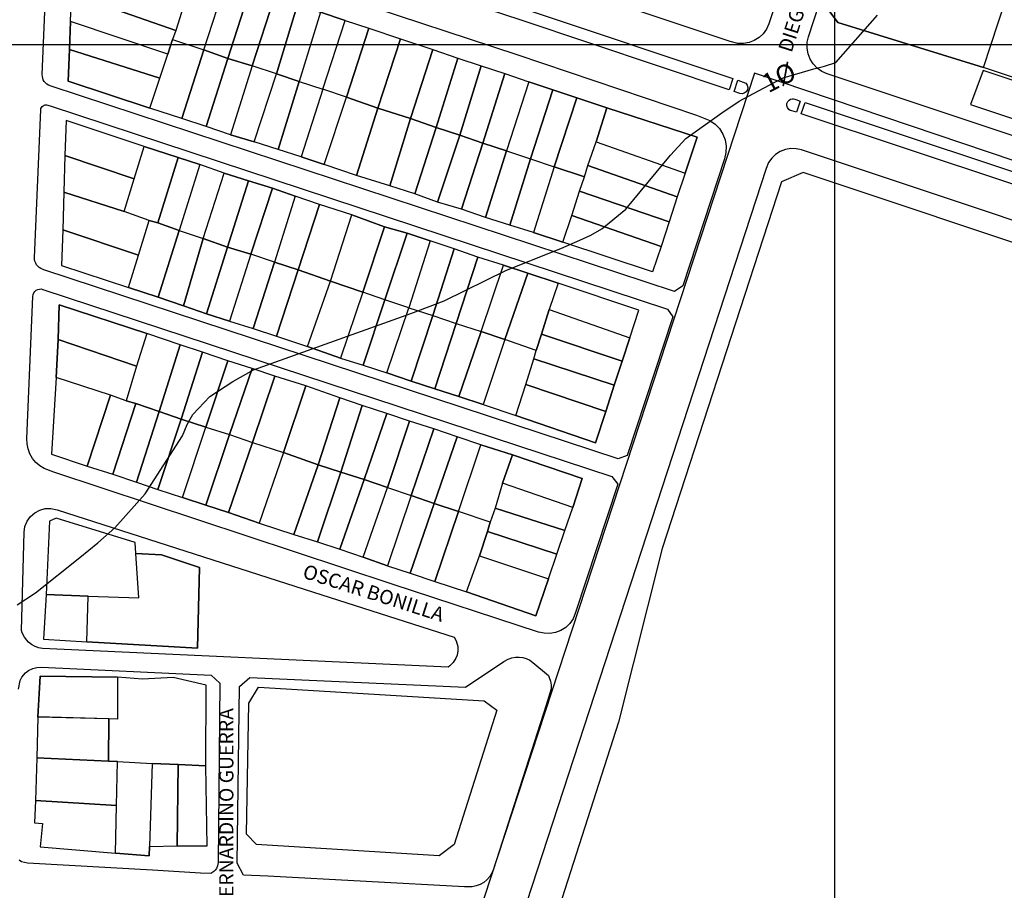
# Model space of a CAD drawing. Extents: x 360275 to 392392, y 7748301 to 7762241.
# Drawn here: x 381660 to 381867, y 7758912 to 7759096 of the extents above; entities that cross this region are included whole.
import ezdxf
from ezdxf.enums import TextEntityAlignment as Align

# ---------------------------------------------------------------- set-up
doc = ezdxf.new("R2010")
doc.units = 0
doc.header["$MEASUREMENT"] = 0
doc.layers.get('Defpoints').update_dxf_attribs({"linetype": 'CONTINUOUS'})
for name, color, linetype in [('COTA-50', 9, 'CONTINUOUS'), ('CUADRICULA', 7, 'CONTINUOUS'), ('LINEA_OFICIAL_IQUIQUE', 2, 'CONTINUOUS'), ('N0MBRE_CALLES', 7, 'CONTINUOUS'), ('PREDIOS_IQUIQUE', 4, 'CONTINUOUS'), ('SOLERA_ABIERTA_IQUIQUE', 7, 'CONTINUOUS'), ('SOLERA_CERRADA_IQUIQUE', 7, 'CONTINUOUS')]:
    doc.layers.add(name, color=color, linetype=linetype)
doc.styles.add('MONOTXT', font='MONOTXT', dxfattribs={"height": 0.2})
doc.styles.get("Standard").update_dxf_attribs({"font": 'txt', "bigfont": 'bigfont.shx'})

msp = doc.modelspace()

# ---------------------------------------------------------------- linework, layer by layer
at = {"layer": 'COTA-50', "linetype": 'Continuous', "elevation": 10}
msp.add_lwpolyline([(381659.27, 7758972.57), (381663.13, 7758975.08), (381672.46, 7758982.55), (381676.27, 7758985.63), (381679.82, 7758988.78), (381686.23, 7758995.92), (381694.08, 7759008.18), (381695.07, 7759010.55), (381695.07, 7759010.55), (381696.29, 7759012.67), (381699.87, 7759016.47), (381704.69, 7759019.65), (381709.05, 7759022.07), (381742.22, 7759033.96), (381749.27, 7759036.68), (381762.39, 7759043.13), (381773.85, 7759047.7), (381777.9, 7759049.41), (381780.22, 7759050.5), (381782.51, 7759051.81), (381787.59, 7759055.97), (381796.99, 7759067.38), (381800.23, 7759070.88), (381807.79, 7759076.31), (381811.45, 7759078.74), (381816.6, 7759081.53), (381820.72, 7759083.67), (381827.21, 7759085.59), (381829.45, 7759086.12), (381831.84, 7759086.88), (381840.63, 7759096.89)], dxfattribs=at)
at = {"layer": 'CUADRICULA', "color": 8, "linetype": 'Continuous'}
for p, q in [((381831.54, 7762090.7), (381831.54, 7756090.7)), ((376831.54, 7759090.7), (389831.54, 7759090.7))]:
    msp.add_line(p, q, dxfattribs=at)
at = {"layer": 'Defpoints'}
msp.add_lwpolyline([(382478.15, 7758860.62), (381814.74, 7759084.67), (381726.35, 7758815.18), (381721.79, 7758700.88), (381639.18, 7758703.96), (381631.47, 7758538.32), (381516.5, 7758546.62), (381506.77, 7758548.34), (381133.25, 7758578.12), (381086.04, 7758582.35), (381126.76, 7759699.02), (380408.6, 7759747.15), (380419.39, 7760030.72)], dxfattribs=at)
at = {"layer": 'LINEA_OFICIAL_IQUIQUE'}
for points in [[(381981.07, 7759046.37), (381863, 7759085.88), (381832.28, 7759095.35), (381830.23, 7759098.11), (381863.21, 7759198.35), (381868.23, 7759201.32)], [(381723.19, 7759097.53), (381728.38, 7759095.8), (381733.39, 7759094.13), (381740.08, 7759091.9), (381746.86, 7759089.63), (381752.19, 7759087.85), (381757.11, 7759086.21), (381762.06, 7759084.56), (381767.16, 7759082.86), (381772.17, 7759081.18), (381777.24, 7759079.49), (381783.61, 7759077.38), (381783.61, 7759077.38), (381802.6, 7759071.19), (381800.1, 7759063.59), (381798.4, 7759058.59), (381796.7, 7759053.29), (381795, 7759048.09), (381793.2, 7759042.79), (381793.2, 7759042.79), (381774.31, 7759048.99), (381768.1, 7759051.09), (381763.1, 7759052.59), (381758, 7759054.19), (381752.9, 7759055.99), (381747.9, 7759057.49), (381743.1, 7759059.19), (381737.8, 7759060.89), (381730.8, 7759063.09), (381724, 7759065.39), (381719.1, 7759066.99), (381714.3, 7759068.59), (381709.21, 7759070.16), (381704.2, 7759071.69), (381699.1, 7759073.39), (381694, 7759075.09), (381687.2, 7759077.29), (381670, 7759082.99), (381670.3, 7759089.69), (381670.5, 7759095.59), (381670.7, 7759101.39)], [(381994.08, 7759007.28), (381824.94, 7759063.72), (381820.37, 7759061.74), (381795.24, 7758984.42), (381786.03, 7758947.81), (381741.95, 7758810.36), (381741.5, 7758788.64), (381735.32, 7758695.62)]]:
    msp.add_lwpolyline(points, dxfattribs=at)
for points in [[(381668.6, 7759044.09), (381682.7, 7759039.49), (381689, 7759037.39), (381694.3, 7759035.59), (381699.2, 7759033.89), (381704, 7759032.39), (381709, 7759030.79), (381713.9, 7759029.19), (381720.5, 7759026.99), (381727.4, 7759024.59), (381732.2, 7759023.09), (381737.2, 7759021.49), (381742.3, 7759019.69), (381747.3, 7759018.09), (381752.4, 7759016.49), (381757.5, 7759014.79), (381764.4, 7759012.49), (381781.2, 7759006.69), (381783.36, 7759013.3), (381785.15, 7759018.84), (381786.82, 7759023.95), (381788.41, 7759028.85), (381790.3, 7759034.69), (381773.3, 7759040.39), (381766.9, 7759042.49), (381761.8, 7759044.19), (381756.4, 7759045.89), (381751.4, 7759047.59), (381746.3, 7759049.29), (381741.5, 7759050.89), (381736.7, 7759052.29), (381729.8, 7759054.79), (381729.8, 7759054.79), (381723, 7759056.99), (381717.9, 7759058.69), (381713.1, 7759060.39), (381708, 7759061.99), (381702.9, 7759063.59), (381697.8, 7759065.39), (381693.2, 7759066.89), (381686, 7759069.19), (381669.6, 7759074.69), (381669.3, 7759067.29), (381669.1, 7759059.59), (381668.9, 7759051.59), (381668.6, 7759044.09)], [(381666.5, 7759004.29), (381674, 7759001.79), (381679.4, 7759000.09), (381684.4, 7758998.39), (381688.9, 7758996.89), (381694.1, 7758995.19), (381699, 7758993.59), (381703.8, 7758991.99), (381710.3, 7758989.79), (381717.6, 7758987.39), (381717.6, 7758987.39), (381722.6, 7758985.79), (381727.3, 7758984.29), (381732.2, 7758982.59), (381737.3, 7758980.79), (381742.1, 7758979.19), (381747.3, 7758977.49), (381754, 7758975.29), (381768.6, 7758970.19), (381771.3, 7758977.99), (381773, 7758983.19), (381774.7, 7758988.19), (381776.4, 7758993.09), (381778.4, 7758999.19), (381763.7, 7759004.19), (381757, 7759006.29), (381752, 7759007.99), (381747.1, 7759009.69), (381742, 7759011.29), (381737.2, 7759012.89), (381732, 7759014.59), (381727.3, 7759016.19), (381720.1, 7759018.69), (381713.6, 7759020.79), (381713.6, 7759020.79), (381708.8, 7759022.39), (381703.7, 7759023.99), (381698.3, 7759025.79), (381693.6, 7759027.39), (381686.6, 7759029.79), (381668.1, 7759035.79), (381667.9, 7759028.49), (381667.5, 7759020.49), (381666.5, 7759004.29)], [(381697.29, 7758963.38), (381697.67, 7758980.41), (381689.7, 7758983.09), (381684.3, 7758983.39), (381684.1, 7758985.69), (381667.5, 7758990.79), (381666.1, 7758990.19), (381665.4, 7758974.69), (381665.4, 7758974.69), (381664.81, 7758965.29), (381673.93, 7758964.76), (381673.93, 7758964.76), (381697.29, 7758963.38)], [(381699.3, 7758921.69), (381699, 7758938.59), (381699.1, 7758955.58), (381692.16, 7758957.21), (381685.7, 7758956.89), (381680.4, 7758957.29), (381664.1, 7758957.49), (381663.6, 7758948.89), (381663.4, 7758940.29), (381663.1, 7758931.29), (381662.9, 7758926.59), (381664.6, 7758926.39), (381664.1, 7758921.49), (381664.1, 7758921.49), (381680, 7758920.17), (381687.1, 7758919.59), (381687.17, 7758921.59), (381693, 7758921.69), (381699.3, 7758921.69)], [(381708.11, 7758951.79), (381710.11, 7758955.19), (381757.71, 7758952.29), (381760.41, 7758950.29), (381751.4, 7758921.99), (381748.21, 7758919.59), (381709.71, 7758921.99), (381707.61, 7758924.19)]]:
    msp.add_lwpolyline(points, close=True, dxfattribs=at)
at = {"layer": 'PREDIOS_IQUIQUE'}
for points in [[(381830.23, 7759098.11), (381832.28, 7759095.35), (381863, 7759085.88), (381881.66, 7759142.86), (381883.73, 7759149.16), (381885.43, 7759154.35), (381887.66, 7759161.14), (381889.35, 7759166.31), (381891.03, 7759171.44), (381892.71, 7759176.56), (381895.42, 7759184.84), (381897.27, 7759191.48), (381868.23, 7759201.32), (381863.21, 7759198.35)], [(381863, 7759085.88), (381881.66, 7759142.86), (381899, 7759137.19), (381905.55, 7759135.06), (381920.64, 7759130.1), (381935.52, 7759125.2), (381946.84, 7759121.36), (381961.74, 7759116.36), (381976.76, 7759111.32), (381983.54, 7759109.1), (381999.88, 7759103.61), (381990.53, 7759075.75), (381981.07, 7759046.37), (381863, 7759085.88)], [(381741.95, 7758810.36), (382015.46, 7758762.01), (382149.71, 7758738.29), (382169.31, 7758725.59), (382242.21, 7758707.79), (382325.11, 7758704.79), (382334.31, 7758722.49), (382351.66, 7758764.96), (382354.72, 7758763.84), (382356.17, 7758767.6), (382262.31, 7758802.34), (381970.9, 7758904.2), (381982.22, 7758953.59), (381982.22, 7758953.59), (381994.08, 7759007.28), (381824.94, 7759063.72), (381820.37, 7759061.74), (381795.24, 7758984.42), (381786.03, 7758947.81), (381786.03, 7758947.81), (381741.95, 7758810.36)], [(381678.5, 7758939.59), (381680.4, 7758939.49), (381687.7, 7758939.09), (381693.2, 7758938.89), (381699, 7758938.59), (381699.1, 7758955.58), (381692.16, 7758957.21), (381685.7, 7758956.89), (381680.4, 7758957.29), (381680.4, 7758948.39), (381678.6, 7758948.48), (381678.5, 7758939.59)], [(381708.11, 7758951.79), (381710.11, 7758955.19), (381757.71, 7758952.29), (381760.41, 7758950.29), (381751.4, 7758921.99), (381748.21, 7758919.59), (381709.71, 7758921.99), (381707.61, 7758924.19)]]:
    msp.add_lwpolyline(points, close=True, dxfattribs=at)
at = {"layer": 'PREDIOS_IQUIQUE', "linetype": 'Continuous'}
for points in [[(381670.8, 7759107.19), (381694.3, 7759098.79), (381692.7, 7759093.69), (381670.7, 7759101.39), (381670.8, 7759107.19)], [(381696.6, 7759106.41), (381694.3, 7759098.79), (381692.7, 7759093.69), (381692, 7759091.79), (381698.6, 7759089.59), (381703.33, 7759104.16), (381696.6, 7759106.41)], [(381708.4, 7759102.47), (381703.7, 7759087.79), (381698.6, 7759089.59), (381703.33, 7759104.16), (381708.4, 7759102.47)], [(381670.7, 7759101.39), (381692.7, 7759093.69), (381692, 7759091.79), (381691, 7759088.69), (381670.5, 7759095.59), (381670.7, 7759101.39)], [(381713.5, 7759100.77), (381708.8, 7759086.19), (381703.7, 7759087.79), (381708.4, 7759102.47), (381713.5, 7759100.77)], [(381718.39, 7759099.13), (381713.9, 7759084.49), (381708.8, 7759086.19), (381713.5, 7759100.77), (381718.39, 7759099.13)], [(381723.19, 7759097.53), (381718.7, 7759082.89), (381713.9, 7759084.49), (381718.39, 7759099.13), (381723.19, 7759097.53)], [(381723.19, 7759097.53), (381718.7, 7759082.89), (381723.7, 7759081.29), (381728.38, 7759095.8), (381723.19, 7759097.53)], [(381670.3, 7759089.69), (381689.3, 7759083.59), (381691, 7759088.69), (381670.5, 7759095.59), (381670.3, 7759089.69)], [(381733.39, 7759094.13), (381728.7, 7759079.59), (381723.7, 7759081.29), (381728.38, 7759095.8), (381733.39, 7759094.13)], [(381740.08, 7759091.9), (381735.3, 7759077.29), (381728.7, 7759079.59), (381733.39, 7759094.13), (381740.08, 7759091.9)], [(381687.2, 7759077.29), (381689.3, 7759083.59), (381691, 7759088.69), (381692, 7759091.79), (381698.6, 7759089.59), (381694, 7759075.09), (381687.2, 7759077.29)], [(381746.86, 7759089.63), (381742.2, 7759075.09), (381735.3, 7759077.29), (381740.08, 7759091.9), (381746.86, 7759089.63)], [(381670, 7759082.99), (381687.2, 7759077.29), (381689.3, 7759083.59), (381670.3, 7759089.69), (381670, 7759082.99)], [(381694, 7759075.09), (381698.6, 7759089.59), (381703.7, 7759087.79), (381699.1, 7759073.39), (381694, 7759075.09)], [(381752.19, 7759087.85), (381747.6, 7759073.19), (381742.2, 7759075.09), (381746.86, 7759089.63), (381752.19, 7759087.85)], [(381699.1, 7759073.39), (381703.7, 7759087.79), (381708.8, 7759086.19), (381704.2, 7759071.69), (381699.1, 7759073.39)], [(381757.11, 7759086.21), (381752.6, 7759071.59), (381747.6, 7759073.19), (381752.19, 7759087.85), (381757.11, 7759086.21)], [(381709.21, 7759070.16), (381713.9, 7759084.49), (381708.8, 7759086.19), (381704.2, 7759071.69), (381709.21, 7759070.16)], [(381709.21, 7759070.16), (381713.9, 7759084.49), (381718.7, 7759082.89), (381714.3, 7759068.59), (381709.21, 7759070.16)], [(381762.06, 7759084.56), (381757.4, 7759069.89), (381752.6, 7759071.59), (381757.11, 7759086.21), (381762.06, 7759084.56)], [(381767.16, 7759082.86), (381762.4, 7759068.29), (381757.4, 7759069.89), (381762.06, 7759084.56), (381767.16, 7759082.86)], [(381714.3, 7759068.59), (381718.7, 7759082.89), (381723.7, 7759081.29), (381719.1, 7759066.99), (381714.3, 7759068.59)], [(381767.16, 7759082.86), (381762.4, 7759068.29), (381767.5, 7759066.59), (381772.17, 7759081.18), (381767.16, 7759082.86)], [(381724, 7759065.39), (381728.7, 7759079.59), (381723.7, 7759081.29), (381719.1, 7759066.99), (381724, 7759065.39)], [(381772.17, 7759081.18), (381767.5, 7759066.59), (381772.5, 7759064.89), (381777.24, 7759079.49), (381772.17, 7759081.18)], [(381724, 7759065.39), (381728.7, 7759079.59), (381735.3, 7759077.29), (381730.8, 7759063.09), (381724, 7759065.39)], [(381777.24, 7759079.49), (381772.5, 7759064.89), (381778.9, 7759062.79), (381779.6, 7759065.19), (381781.31, 7759070.19), (381783.61, 7759077.38), (381777.24, 7759079.49)], [(381730.8, 7759063.09), (381735.3, 7759077.29), (381742.2, 7759075.09), (381737.8, 7759060.89), (381730.8, 7759063.09)], [(381802.6, 7759071.19), (381783.61, 7759077.38), (381783.61, 7759077.38), (381781.31, 7759070.19), (381800.1, 7759063.59), (381802.6, 7759071.19)], [(381669.3, 7759067.29), (381683.9, 7759062.39), (381686, 7759069.19), (381669.6, 7759074.69), (381669.3, 7759067.29)], [(381737.8, 7759060.89), (381742.2, 7759075.09), (381747.6, 7759073.19), (381743.1, 7759059.19), (381737.8, 7759060.89)], [(381743.1, 7759059.19), (381747.6, 7759073.19), (381752.6, 7759071.59), (381747.9, 7759057.49), (381743.1, 7759059.19)], [(381747.9, 7759057.49), (381752.6, 7759071.59), (381757.4, 7759069.89), (381752.9, 7759055.99), (381747.9, 7759057.49)], [(381752.9, 7759055.99), (381757.4, 7759069.89), (381762.4, 7759068.29), (381758, 7759054.19), (381752.9, 7759055.99)], [(381798.4, 7759058.59), (381779.6, 7759065.19), (381781.31, 7759070.19), (381800.1, 7759063.59), (381798.4, 7759058.59)], [(381693.2, 7759066.89), (381688.9, 7759053.09), (381687.1, 7759053.59), (381681.8, 7759055.49), (381683.9, 7759062.39), (381686, 7759069.19), (381693.2, 7759066.89)], [(381758, 7759054.19), (381762.4, 7759068.29), (381767.5, 7759066.59), (381763.1, 7759052.59), (381758, 7759054.19)], [(381669.1, 7759059.59), (381681.8, 7759055.49), (381683.9, 7759062.39), (381669.3, 7759067.29), (381669.1, 7759059.59)], [(381697.8, 7759065.39), (381693.4, 7759051.49), (381688.9, 7759053.09), (381693.2, 7759066.89), (381697.8, 7759065.39)], [(381763.1, 7759052.59), (381767.5, 7759066.59), (381772.5, 7759064.89), (381768.1, 7759051.09), (381763.1, 7759052.59)], [(381697.8, 7759065.39), (381693.4, 7759051.49), (381698.5, 7759049.79), (381702.9, 7759063.59), (381697.8, 7759065.39)], [(381708, 7759061.99), (381703.6, 7759047.99), (381698.5, 7759049.79), (381702.9, 7759063.59), (381708, 7759061.99)], [(381774.31, 7759048.99), (381776.21, 7759054.68), (381777.81, 7759059.79), (381778.9, 7759062.79), (381772.5, 7759064.89), (381768.1, 7759051.09), (381774.31, 7759048.99)], [(381796.7, 7759053.29), (381777.81, 7759059.79), (381778.9, 7759062.79), (381779.6, 7759065.19), (381798.4, 7759058.59), (381796.7, 7759053.29)], [(381713.1, 7759060.39), (381708.5, 7759046.49), (381703.6, 7759047.99), (381708, 7759061.99), (381713.1, 7759060.39)], [(381668.9, 7759051.59), (381684.8, 7759046.29), (381687.1, 7759053.59), (381681.8, 7759055.49), (381669.1, 7759059.59), (381668.9, 7759051.59)], [(381717.9, 7759058.69), (381713.5, 7759044.79), (381708.5, 7759046.49), (381713.1, 7759060.39), (381717.9, 7759058.69)], [(381795, 7759048.09), (381776.21, 7759054.68), (381777.81, 7759059.79), (381796.7, 7759053.29), (381795, 7759048.09)], [(381717.9, 7759058.69), (381713.5, 7759044.79), (381718.5, 7759043.19), (381723, 7759056.99), (381717.9, 7759058.69)], [(381723, 7759056.99), (381718.5, 7759043.19), (381725.3, 7759040.79), (381729.8, 7759054.79), (381723, 7759056.99)], [(381682.7, 7759039.49), (381684.8, 7759046.29), (381687.1, 7759053.59), (381688.9, 7759053.09), (381693.4, 7759051.49), (381689, 7759037.39), (381682.7, 7759039.49)], [(381736.7, 7759052.29), (381732.1, 7759038.49), (381725.3, 7759040.79), (381729.8, 7759054.79), (381736.7, 7759052.29)], [(381793.2, 7759042.79), (381774.31, 7759048.99), (381776.21, 7759054.68), (381795, 7759048.09), (381793.2, 7759042.79)], [(381668.6, 7759044.09), (381682.7, 7759039.49), (381684.8, 7759046.29), (381668.9, 7759051.59), (381668.6, 7759044.09)], [(381689, 7759037.39), (381693.4, 7759051.49), (381698.5, 7759049.79), (381694.3, 7759035.59), (381689, 7759037.39)], [(381741.5, 7759050.89), (381736.8, 7759036.89), (381732.1, 7759038.49), (381736.7, 7759052.29), (381741.5, 7759050.89)], [(381694.3, 7759035.59), (381698.5, 7759049.79), (381703.6, 7759047.99), (381699.2, 7759033.89), (381694.3, 7759035.59)], [(381746.3, 7759049.29), (381741.8, 7759035.19), (381736.8, 7759036.89), (381741.5, 7759050.89), (381746.3, 7759049.29)], [(381746.3, 7759049.29), (381741.8, 7759035.19), (381746.9, 7759033.59), (381751.4, 7759047.59), (381746.3, 7759049.29)], [(381699.2, 7759033.89), (381703.6, 7759047.99), (381708.5, 7759046.49), (381704, 7759032.39), (381699.2, 7759033.89)], [(381751.4, 7759047.59), (381746.9, 7759033.59), (381751.8, 7759031.89), (381756.4, 7759045.89), (381751.4, 7759047.59)], [(381709, 7759030.79), (381713.5, 7759044.79), (381708.5, 7759046.49), (381704, 7759032.39), (381709, 7759030.79)], [(381756.4, 7759045.89), (381751.8, 7759031.89), (381757.1, 7759030.19), (381761.8, 7759044.19), (381756.4, 7759045.89)], [(381713.9, 7759029.19), (381718.5, 7759043.19), (381713.5, 7759044.79), (381709, 7759030.79), (381713.9, 7759029.19)], [(381720.5, 7759026.99), (381725.3, 7759040.79), (381718.5, 7759043.19), (381713.9, 7759029.19), (381720.5, 7759026.99)], [(381766.9, 7759042.49), (381762.1, 7759028.49), (381757.1, 7759030.19), (381761.8, 7759044.19), (381766.9, 7759042.49)], [(381720.5, 7759026.99), (381725.3, 7759040.79), (381732.1, 7759038.49), (381727.4, 7759024.59), (381720.5, 7759026.99)], [(381773.3, 7759040.39), (381771.4, 7759034.79), (381769.8, 7759029.59), (381768.7, 7759026.19), (381762.1, 7759028.49), (381766.9, 7759042.49), (381773.3, 7759040.39)], [(381790.3, 7759034.69), (381773.3, 7759040.39), (381771.4, 7759034.79), (381788.41, 7759028.85), (381790.3, 7759034.69)], [(381732.2, 7759023.09), (381736.8, 7759036.89), (381732.1, 7759038.49), (381727.4, 7759024.59), (381732.2, 7759023.09)], [(381737.2, 7759021.49), (381741.8, 7759035.19), (381736.8, 7759036.89), (381732.2, 7759023.09), (381737.2, 7759021.49)], [(381668.1, 7759035.79), (381686.6, 7759029.79), (381684.4, 7759022.89), (381667.9, 7759028.49), (381668.1, 7759035.79)], [(381737.2, 7759021.49), (381741.8, 7759035.19), (381746.9, 7759033.59), (381742.3, 7759019.69), (381737.2, 7759021.49)], [(381786.82, 7759023.95), (381769.8, 7759029.59), (381771.4, 7759034.79), (381788.41, 7759028.85), (381786.82, 7759023.95)], [(381742.3, 7759019.69), (381746.9, 7759033.59), (381751.8, 7759031.89), (381747.3, 7759018.09), (381742.3, 7759019.69)], [(381747.3, 7759018.09), (381751.8, 7759031.89), (381757.1, 7759030.19), (381752.4, 7759016.49), (381747.3, 7759018.09)], [(381667.9, 7759028.49), (381684.4, 7759022.89), (381682.2, 7759015.59), (381678.9, 7759016.79), (381667.5, 7759020.49), (381667.9, 7759028.49)], [(381686.6, 7759029.79), (381684.4, 7759022.89), (381682.2, 7759015.59), (381684.3, 7759014.99), (381689.2, 7759013.29), (381693.6, 7759027.39), (381686.6, 7759029.79)], [(381752.4, 7759016.49), (381757.1, 7759030.19), (381762.1, 7759028.49), (381757.5, 7759014.79), (381752.4, 7759016.49)], [(381764.4, 7759012.49), (381766.5, 7759018.99), (381768.2, 7759024.39), (381768.7, 7759026.19), (381762.1, 7759028.49), (381757.5, 7759014.79), (381764.4, 7759012.49)], [(381785.15, 7759018.84), (381768.2, 7759024.39), (381768.7, 7759026.19), (381769.8, 7759029.59), (381786.82, 7759023.95), (381785.15, 7759018.84)], [(381693.6, 7759027.39), (381689.2, 7759013.29), (381693.8, 7759011.69), (381698.3, 7759025.79), (381693.6, 7759027.39)], [(381698.3, 7759025.79), (381693.8, 7759011.69), (381699, 7759009.99), (381703.7, 7759023.99), (381698.3, 7759025.79)], [(381783.36, 7759013.3), (381766.5, 7759018.99), (381768.2, 7759024.39), (381785.15, 7759018.84), (381783.36, 7759013.3)], [(381703.7, 7759023.99), (381699, 7759009.99), (381704, 7759008.49), (381708.8, 7759022.39), (381703.7, 7759023.99)], [(381708.8, 7759022.39), (381704, 7759008.49), (381708.9, 7759006.79), (381713.6, 7759020.79), (381708.8, 7759022.39)], [(381674, 7759001.79), (381678.9, 7759016.79), (381667.5, 7759020.49), (381666.5, 7759004.29), (381674, 7759001.79)], [(381713.6, 7759020.79), (381708.9, 7759006.79), (381715.4, 7759004.69), (381720.1, 7759018.69), (381713.6, 7759020.79)], [(381720.1, 7759018.69), (381715.4, 7759004.69), (381722.7, 7759002.09), (381727.3, 7759016.19), (381720.1, 7759018.69)], [(381781.2, 7759006.69), (381764.4, 7759012.49), (381766.5, 7759018.99), (381783.36, 7759013.3), (381781.2, 7759006.69)], [(381679.4, 7759000.09), (381684.3, 7759014.99), (381682.2, 7759015.59), (381678.9, 7759016.79), (381674, 7759001.79), (381679.4, 7759000.09)], [(381727.3, 7759016.19), (381722.7, 7759002.09), (381727.5, 7759000.49), (381732, 7759014.59), (381727.3, 7759016.19)], [(381684.4, 7758998.39), (381689.2, 7759013.29), (381684.3, 7759014.99), (381679.4, 7759000.09), (381684.4, 7758998.39)], [(381732, 7759014.59), (381727.5, 7759000.49), (381732.4, 7758998.99), (381737.2, 7759012.89), (381732, 7759014.59)], [(381688.9, 7758996.89), (381693.8, 7759011.69), (381689.2, 7759013.29), (381684.4, 7758998.39), (381688.9, 7758996.89)], [(381694.1, 7758995.19), (381699, 7759009.99), (381693.8, 7759011.69), (381688.9, 7758996.89), (381694.1, 7758995.19)], [(381737.2, 7759012.89), (381732.4, 7758998.99), (381737.3, 7758997.29), (381742, 7759011.29), (381737.2, 7759012.89)], [(381694.1, 7758995.19), (381699, 7759009.99), (381704, 7759008.49), (381699, 7758993.59), (381694.1, 7758995.19)], [(381742, 7759011.29), (381737.3, 7758997.29), (381742.3, 7758995.59), (381747.1, 7759009.69), (381742, 7759011.29)], [(381747.1, 7759009.69), (381742.3, 7758995.59), (381747.2, 7758993.89), (381752, 7759007.99), (381747.1, 7759009.69)], [(381699, 7758993.59), (381704, 7759008.49), (381708.9, 7759006.79), (381703.8, 7758991.99), (381699, 7758993.59)], [(381752, 7759007.99), (381747.2, 7758993.89), (381752.3, 7758992.19), (381757, 7759006.29), (381752, 7759007.99)], [(381703.8, 7758991.99), (381708.9, 7759006.79), (381715.4, 7759004.69), (381710.3, 7758989.79), (381703.8, 7758991.99)], [(381763.7, 7759004.19), (381761.6, 7758998.19), (381760, 7758992.89), (381759, 7758989.99), (381752.3, 7758992.19), (381757, 7759006.29), (381763.7, 7759004.19)], [(381717.6, 7758987.39), (381722.7, 7759002.09), (381715.4, 7759004.69), (381710.3, 7758989.79), (381717.6, 7758987.39)], [(381776.4, 7758993.09), (381761.6, 7758998.19), (381763.7, 7759004.19), (381778.4, 7758999.19), (381776.4, 7758993.09)], [(381722.6, 7758985.79), (381727.5, 7759000.49), (381722.7, 7759002.09), (381717.6, 7758987.39), (381722.6, 7758985.79)], [(381727.3, 7758984.29), (381732.4, 7758998.99), (381727.5, 7759000.49), (381722.6, 7758985.79), (381727.3, 7758984.29)], [(381732.2, 7758982.59), (381737.3, 7758997.29), (381732.4, 7758998.99), (381727.3, 7758984.29), (381732.2, 7758982.59)], [(381732.2, 7758982.59), (381737.3, 7758997.29), (381742.3, 7758995.59), (381737.3, 7758980.79), (381732.2, 7758982.59)], [(381776.4, 7758993.09), (381761.6, 7758998.19), (381760, 7758992.89), (381774.7, 7758988.19), (381776.4, 7758993.09)], [(381742.1, 7758979.19), (381747.2, 7758993.89), (381742.3, 7758995.59), (381737.3, 7758980.79), (381742.1, 7758979.19)], [(381747.3, 7758977.49), (381752.3, 7758992.19), (381747.2, 7758993.89), (381742.1, 7758979.19), (381747.3, 7758977.49)], [(381754, 7758975.29), (381756.7, 7758982.89), (381758.4, 7758987.99), (381759, 7758989.99), (381752.3, 7758992.19), (381747.3, 7758977.49), (381754, 7758975.29)], [(381774.7, 7758988.19), (381760, 7758992.89), (381759, 7758989.99), (381758.4, 7758987.99), (381773, 7758983.19), (381774.7, 7758988.19)], [(381665.4, 7758974.69), (381665.4, 7758974.69), (381674.21, 7758974.37), (381684.9, 7758973.99), (381684.3, 7758983.39), (381684.1, 7758985.69), (381667.5, 7758990.79), (381666.1, 7758990.19), (381665.4, 7758974.69)], [(381773, 7758983.19), (381758.4, 7758987.99), (381756.7, 7758982.89), (381771.3, 7758977.99), (381773, 7758983.19)], [(381673.93, 7758964.76), (381673.93, 7758964.76), (381674.21, 7758974.37), (381684.9, 7758973.99), (381684.3, 7758983.39), (381689.7, 7758983.09), (381697.67, 7758980.41), (381697.29, 7758963.38), (381673.93, 7758964.76)], [(381768.6, 7758970.19), (381754, 7758975.29), (381756.7, 7758982.89), (381771.3, 7758977.99), (381768.6, 7758970.19)], [(381664.81, 7758965.29), (381673.93, 7758964.76), (381674.21, 7758974.37), (381665.4, 7758974.69), (381664.81, 7758965.29)], [(381664.1, 7758957.49), (381680.4, 7758957.29), (381680.4, 7758948.39), (381678.6, 7758948.48), (381663.6, 7758948.88), (381664.1, 7758957.49)], [(381663.4, 7758940.29), (381678.5, 7758939.59), (381678.6, 7758948.48), (381663.6, 7758948.89), (381663.4, 7758940.29)], [(381663.1, 7758931.29), (381680.2, 7758930.19), (381680.4, 7758939.49), (381678.5, 7758939.59), (381663.4, 7758940.29), (381663.1, 7758931.29)], [(381680, 7758920.17), (381680.2, 7758930.19), (381680.4, 7758939.49), (381687.7, 7758939.09), (381687.17, 7758921.59), (381687.1, 7758919.59), (381680, 7758920.17)], [(381693, 7758921.69), (381693.2, 7758938.89), (381687.7, 7758939.09), (381687.17, 7758921.59), (381693, 7758921.69)], [(381699.3, 7758921.69), (381699, 7758938.59), (381693.2, 7758938.89), (381693, 7758921.69), (381699.3, 7758921.69)], [(381664.1, 7758921.49), (381680, 7758920.17), (381680.2, 7758930.19), (381663.1, 7758931.29), (381662.9, 7758926.59), (381664.6, 7758926.39), (381664.1, 7758921.49)]]:
    msp.add_lwpolyline(points, close=True, dxfattribs=at)
at = {"layer": 'SOLERA_ABIERTA_IQUIQUE'}
for points in [[(382182.97, 7758966.87), (381830.01, 7759084.54), (381828.91, 7759085.03), (381827.92, 7759085.73), (381827.08, 7759086.61), (381826.43, 7759087.63), (381826, 7759088.76), (381825.79, 7759089.96), (381825.82, 7759091.17), (381826.08, 7759092.35), (381858.63, 7759192.09), (381859.71, 7759195.64), (381861.1, 7759200.93), (381861.51, 7759202.01), (381862.12, 7759202.99), (381862.93, 7759203.82), (381863.88, 7759204.47), (381864.94, 7759204.91), (381866.08, 7759205.13), (381867.23, 7759205.11), (381868.39, 7759204.86)], [(382093.71, 7759008.41), (381862.89, 7759085.2), (381860.23, 7759078.08), (382090.25, 7759001.47)], [(381994.19, 7759011.92), (381824.64, 7759068.48), (381823.51, 7759068.74), (381822.36, 7759068.77), (381821.22, 7759068.58), (381820.15, 7759068.16), (381819.17, 7759067.54), (381818.34, 7759066.75), (381817.68, 7759065.8), (381817.14, 7759064.53), (381739.24, 7758825.67), (381738.32, 7758822.82), (381737.57, 7758820.22), (381736.99, 7758817.95), (381736.64, 7758816.46), (381735.57, 7758810.51), (381737.71, 7758807.47), (381737.43, 7758804.95), (381737.36, 7758801.5), (381736.86, 7758787.75), (381734.32, 7758785.22), (381731.49, 7758691.39)]]:
    msp.add_lwpolyline(points, dxfattribs=at)
at = {"layer": 'SOLERA_CERRADA_IQUIQUE'}
for points in [[(381827.35, 7759124.02), (381817.7, 7759095.06), (381817.22, 7759093.97), (381816.54, 7759092.99), (381815.68, 7759092.17), (381814.67, 7759091.53), (381813.56, 7759091.1), (381812.39, 7759090.9), (381811.2, 7759090.93), (381809.56, 7759091.36), (381673.27, 7759136.86), (381670.54, 7759137.88), (381669.56, 7759138.53), (381668.71, 7759139.33), (381668, 7759140.27), (381667.47, 7759141.32), (381667.13, 7759142.44), (381666.99, 7759143.6), (381667.05, 7759144.77), (381668.48, 7759176.82), (381672.98, 7759176.42), (381773.28, 7759143.31), (381825.25, 7759126.18), (381827.35, 7759124.02)], [(381670.69, 7759127.17), (381670.83, 7759130.18), (381734.46, 7759109.05), (381766.13, 7759098.22), (381810.12, 7759083.52), (381809.39, 7759081.16), (381765.27, 7759095.88), (381748.33, 7759101.53), (381736.01, 7759105.4), (381670.69, 7759127.17), (381670.69, 7759127.17)], [(381811.61, 7759080.41), (381810.4, 7759080.82), (381811.17, 7759083.22), (381812.34, 7759082.8), (381812.85, 7759082.52), (381813.15, 7759082.13), (381813.27, 7759081.66), (381813.2, 7759081.18), (381812.95, 7759080.76), (381812.56, 7759080.46), (381812.09, 7759080.34), (381811.61, 7759080.41), (381811.61, 7759080.41)], [(381822.61, 7759076.71), (381822.25, 7759076.82), (381821.98, 7759077), (381821.8, 7759077.18), (381821.64, 7759077.44), (381821.54, 7759077.76), (381821.55, 7759078.26), (381821.73, 7759078.68), (381822.01, 7759078.99), (381822.32, 7759079.17), (381822.68, 7759079.26), (381822.91, 7759079.27), (381823.23, 7759079.2), (381823.43, 7759079.11), (381824.37, 7759078.78), (381823.53, 7759076.41), (381822.61, 7759076.71), (381822.61, 7759076.71)], [(381824.52, 7759076.09), (381825.36, 7759078.46), (381885.98, 7759058.29), (381896.85, 7759054.93), (381961.4, 7759033.41), (381960.51, 7759032.88), (381946.63, 7759037.5), (381942.14, 7759038.31), (381937.59, 7759038.57), (381933.08, 7759039.74), (381895.95, 7759052.13), (381868.99, 7759061.34), (381824.52, 7759076.09), (381824.52, 7759076.09)], [(381796.39, 7759034.91), (381797.48, 7759033.28), (381787.88, 7759004.04), (381785.94, 7759003.34), (381664.88, 7759043.22), (381664.27, 7759043.46), (381663.92, 7759043.67), (381663.62, 7759043.94), (381663.36, 7759044.26), (381663.16, 7759044.61), (381663.01, 7759044.99), (381662.93, 7759045.39), (381662.92, 7759045.79), (381664.23, 7759076.95), (381664.27, 7759077.2), (381664.37, 7759077.43), (381664.52, 7759077.64), (381664.71, 7759077.8), (381664.93, 7759077.92), (381665.17, 7759077.99), (381665.43, 7759077.99), (381666.22, 7759077.76), (381796.39, 7759034.91)], [(381784.6, 7758999.58), (381785.91, 7758998.01), (381777, 7758970.89), (381776.46, 7758969.61), (381775.77, 7758968.62), (381774.9, 7758967.79), (381773.88, 7758967.15), (381772.76, 7758966.71), (381771.58, 7758966.51), (381770.38, 7758966.53), (381769.2, 7758966.79), (381738.3, 7758976.89), (381667, 7759000.49), (381664.95, 7759001.26), (381664.02, 7759001.85), (381663.2, 7759002.57), (381662.5, 7759003.43), (381661.95, 7759004.38), (381661.56, 7759005.41), (381661.34, 7759006.49), (381661.3, 7759007.59), (381662.57, 7759037.54), (381662.63, 7759037.98), (381662.77, 7759038.32), (381662.99, 7759038.62), (381663.27, 7759038.87), (381663.59, 7759039.04), (381663.95, 7759039.14), (381664.32, 7759039.15), (381664.69, 7759039.07), (381784.6, 7758999.58)], [(381660.17, 7758967.13), (381660.7, 7758987.89), (381660.89, 7758989.07), (381661.35, 7758990.19), (381662.05, 7758991.16), (381662.95, 7758991.96), (381664.01, 7758992.52), (381665.17, 7758992.83), (381666.37, 7758992.88), (381667.7, 7758992.59), (381721.7, 7758975.19), (381751.4, 7758965.7), (381751.83, 7758964.94), (381752.15, 7758963.78), (381752.18, 7758962.87), (381752.01, 7758961.93), (381751.77, 7758961.29), (381751.21, 7758960.39), (381750.47, 7758959.65), (381750.14, 7758959.42), (381664.56, 7758963.34), (381663.76, 7758963.5), (381662.93, 7758963.81), (381662.28, 7758964.18), (381661.67, 7758964.66), (381661.28, 7758965.07), (381660.77, 7758965.74), (381660.33, 7758966.66), (381660.17, 7758967.13), (381660.17, 7758967.13)], [(381759.7, 7758916.79), (381759.36, 7758915.97), (381758.89, 7758915.22), (381758.31, 7758914.56), (381757.63, 7758914), (381756.86, 7758913.56), (381756.03, 7758913.25), (381755.16, 7758913.08), (381753.6, 7758913.09), (381712.1, 7758915.29), (381707, 7758915.5), (381705.61, 7758918.08), (381706.11, 7758955.31), (381708.32, 7758957.19), (381753.75, 7758955.19), (381761.85, 7758960.56), (381762.79, 7758961.11), (381763.53, 7758961.37), (381764.3, 7758961.52), (381765.08, 7758961.53), (381765.85, 7758961.43), (381766.6, 7758961.2), (381767.31, 7758960.86), (381767.94, 7758960.4), (381771.27, 7758957.62), (381771.45, 7758957.18), (381771.68, 7758956.45), (381771.82, 7758955.63), (381771.81, 7758954.79), (381770.8, 7758951.39), (381759.7, 7758916.79)]]:
    msp.add_lwpolyline(points, close=True, dxfattribs=at)
for points in [[(381729.5, 7759100.19), (381764.6, 7759088.59), (381802.5, 7759075.79), (381805.28, 7759074.71), (381806.38, 7759073.93), (381807.3, 7759072.96), (381808.01, 7759071.82), (381808.49, 7759070.57), (381808.72, 7759069.24), (381808.69, 7759067.9), (381808.4, 7759066.59), (381799.63, 7759039.84), (381799.63, 7759039.84), (381797.85, 7759038.64), (381666.45, 7759081.9), (381665.83, 7759082.14), (381665.5, 7759082.34), (381665.21, 7759082.6), (381664.97, 7759082.89), (381664.77, 7759083.23), (381664.64, 7759083.59), (381664.56, 7759083.97), (381664.55, 7759084.35), (381665.8, 7759114.19)], [(381659.53, 7758954.78), (381659.89, 7758956.58), (381660.27, 7758957.29), (381661.01, 7758958.17), (381661.66, 7758958.67), (381662.53, 7758959.1), (381663.39, 7758959.32), (381664.35, 7758959.36), (381700.15, 7758957.73), (381701.99, 7758955.99), (381701.6, 7758918.19), (381701.51, 7758917.52), (381701.26, 7758916.95), (381701.03, 7758916.61), (381700.72, 7758916.3), (381700.09, 7758915.9), (381700.09, 7758915.9), (381700.09, 7758915.9), (381697.91, 7758915.97), (381697.91, 7758915.97), (381697.91, 7758915.97), (381687.8, 7758916.59), (381661.4, 7758918.09), (381660.79, 7758918.18), (381660.2, 7758918.37), (381659.66, 7758918.68)]]:
    msp.add_lwpolyline(points, dxfattribs=at)

# ---------------------------------------------------------------- texts
at = {"layer": 'COTA-50', "linetype": 'Continuous', "style": 'MONOTXT'}
msp.add_text('1%%c', height=4, rotation=27.2996, dxfattribs=at).set_placement((381820.1, 7759083.34), align=Align.MIDDLE)
at = {"layer": 'N0MBRE_CALLES'}
for s, rotation, p in [('DIEGO PORTALES', 72.4729, (381822.52, 7759088.85)), ('OSCAR BONILLA', 342.2946, (381719.23, 7758978.31)), ('BERNARDINO GUERRA', 90, (381704.85, 7758908.22))]:
    msp.add_text(s, height=3, rotation=rotation, dxfattribs=at).set_placement(p)

doc.saveas('drawing.dxf')
